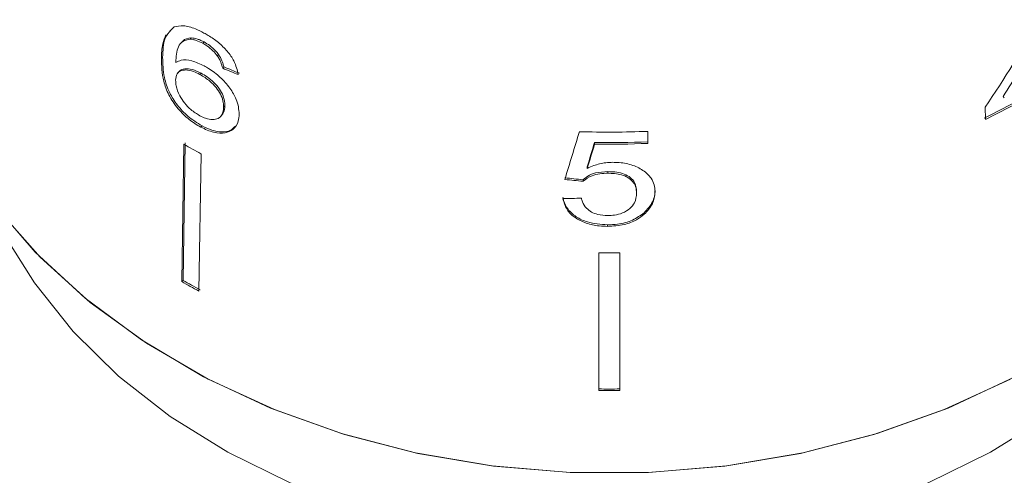
# Model space of a CAD drawing. Units: millimetres. Extents: x -48 to 632, y 0 to 334.
# Drawn here: x 343 to 367, y 246 to 257 of the extents above; entities that cross this region are included whole.
import ezdxf

# ---------------------------------------------------------------- set-up
doc = ezdxf.new("R2010")
doc.units = ezdxf.units.MM

msp = doc.modelspace()

# ---------------------------------------------------------------- linework, layer by layer
at = {"color": 7, "linetype": 'Continuous', "lineweight": 15}
for p, q in [((347.122, 256.935), (347.015, 256.833)), ((347.498, 256.645), (347.528, 256.676)), ((347.308, 256.577), (347.279, 256.546)), ((347.802, 256.544), (347.831, 256.575)), ((346.816, 256.179), (346.846, 256.21)), ((348.146, 256.248), (348.175, 256.279)), ((348.274, 255.952), (348.304, 255.983)), ((347.241, 255.876), (347.212, 255.845)), ((347.731, 255.803), (347.761, 255.834)), ((366.861, 255.247), (366.831, 255.278)), ((348.297, 255.028), (348.326, 255.059)), ((366.407, 255.021), (366.411, 254.735)), ((348.225, 254.801), (348.254, 254.832)), ((347.753, 254.549), (347.783, 254.58)), ((358.381, 254.162), (358.381, 254.449)), ((347.354, 254.141), (347.303, 250.873)), ((347.333, 250.904), (347.384, 254.172)), ((357.118, 254.145), (357.118, 254.184)), ((347.759, 253.916), (347.708, 250.648)), ((356.944, 253.568), (356.944, 253.606)), ((357.432, 253.453), (357.432, 253.491)), ((356.847, 253.26), (356.847, 253.298)), ((358.118, 252.978), (358.118, 253.016)), ((358.294, 252.476), (358.294, 252.514)), ((357.427, 252.188), (357.427, 252.226)), ((357.216, 251.562), (357.216, 248.281)), ((357.716, 251.562), (357.716, 248.281)), ((347.303, 250.873), (347.333, 250.904))]:
    msp.add_line(p, q, dxfattribs=at)
at = {"color": 7, "linetype": 'Continuous', "lineweight": 15, "flags": 128}
for points in [[(367.113, 248.611), (365.522, 247.866), (363.835, 247.259), (362.071, 246.798), (360.251, 246.487), (358.398, 246.331), (356.534, 246.331), (354.681, 246.487), (352.861, 246.798), (351.097, 247.259), (349.41, 247.866), (347.819, 248.611), (346.344, 249.485), (345.003, 250.477), (343.812, 251.575), (342.785, 252.767)], [(367.006, 248.555), (365.429, 247.828), (363.758, 247.236), (362.014, 246.786), (360.216, 246.483), (358.386, 246.33), (356.546, 246.33), (354.716, 246.483), (352.918, 246.786), (351.174, 247.236), (349.503, 247.828), (347.926, 248.555), (346.46, 249.408), (345.124, 250.378), (343.932, 251.453), (342.899, 252.62)], [(371.69, 251.724), (371.134, 250.842), (370.217, 249.69), (369.135, 248.626), (367.903, 247.663), (366.536, 246.813), (365.052, 246.087), (363.47, 245.495), (361.811, 245.044), (360.096, 244.74), (358.346, 244.587), (356.586, 244.587), (354.836, 244.74), (353.121, 245.044), (351.462, 245.495), (349.88, 246.087), (348.396, 246.813), (347.029, 247.663), (345.797, 248.626), (344.715, 249.69), (343.798, 250.842), (343.241, 251.724)]]:
    msp.add_lwpolyline(points, dxfattribs=at)
at = {"color": 7, "linetype": 'Continuous', "lineweight": 15}
for centre, radius, start, end in [((358.738, 270.689), 17.663, 295.6442, 300.1446), ((358.742, 270.703), 17.715, 295.6544, 300.1415), ((357.466, 276.333), 21.903, 268.152, 272.3936), ((356.051, 269.291), 17.469, 240.1421, 241.6605), ((357.466, 276.028), 21.847, 269.0865, 272.3997), ((357.466, 276.055), 21.912, 269.0892, 272.3925), ((357.466, 273.569), 22.009, 269.3492, 270.6508), ((356.044, 266.102), 17.559, 240.146, 241.6566), ((356.048, 266.088), 17.508, 240.1437, 241.6588), ((357.466, 270.376), 22.058, 269.3506, 270.6494), ((357.466, 270.403), 22.123, 269.3525, 270.6475)]:
    msp.add_arc(centre, radius, start, end, dxfattribs=at)
for centre, major_axis, ratio, start_param, end_param in [((357.158, 266.399), (11.446, 23.176), 0.530751, 4.473921, 4.570432), ((357.159, 265.949), (11.42, 23.123), 0.53076, 4.506041, 4.562648), ((357.442, 266.682), (16.748, 1.843), 0.724119, 4.055699, 4.081832), ((357.442, 266.682), (16.698, 1.837), 0.724119, 4.055847, 4.082058), ((355.995, 264.831), (16.466, 55.653), 0.06433, 4.522855, 4.543669), ((355.969, 263.248), (16.47, 56.584), 0.06233, 4.559325, 4.569669), ((355.965, 263.234), (16.52, 56.754), 0.06233, 4.559417, 4.56973), ((357.495, 266.091), (16.654, -2.555), 0.758561, 4.76344, 4.789607), ((357.495, 266.091), (16.704, -2.563), 0.758561, 4.763627, 4.789716), ((357.437, 265.779), (16.712, 2.564), 0.758561, 4.532799, 4.558873)]:
    msp.add_ellipse(centre, major_axis=major_axis, ratio=ratio, start_param=start_param, end_param=end_param, dxfattribs=at)
for points, knots in [([(346.846, 256.21), (346.85, 256.29), (346.857, 256.451), (346.896, 256.696), (346.993, 256.803), (347.047, 256.863)], [0, 0, 0, 0, 0.310221, 0.620765, 1, 1, 1, 1]), ([(347.83, 256.789), (347.762, 256.823), (347.592, 256.909), (347.332, 256.982), (347.191, 256.95), (347.122, 256.935)], [0, 0, 0, 0, 0.252094, 0.631937, 1, 1, 1, 1]), ([(346.925, 256.749), (346.897, 256.679), (346.829, 256.512), (346.821, 256.301), (346.816, 256.179)], [0, 0, 0, 0, 0.420061, 1, 1, 1, 1]), ([(347.161, 256.09), (347.165, 256.157), (347.172, 256.29), (347.213, 256.469), (347.313, 256.604), (347.436, 256.631), (347.498, 256.645)], [0, 0, 0, 0, 0.251979, 0.497514, 0.745265, 1, 1, 1, 1]), ([(347.528, 256.676), (347.449, 256.664), (347.358, 256.649), (347.32, 256.581), (347.314, 256.572)], [0, 0, 0, 0, 0.86092, 1, 1, 1, 1]), ([(347.498, 256.645), (347.522, 256.642), (347.569, 256.636), (347.669, 256.608), (347.749, 256.57), (347.802, 256.544)], [0, 0, 0, 0, 0.251367, 0.503386, 1, 1, 1, 1]), ([(347.831, 256.575), (347.805, 256.589), (347.751, 256.616), (347.646, 256.657), (347.575, 256.668), (347.528, 256.676)], [0, 0, 0, 0, 0.251362, 0.503392, 1, 1, 1, 1]), ([(348.645, 255.801), (348.62, 255.907), (348.578, 256.087), (348.391, 256.358), (348.176, 256.569), (347.979, 256.707), (347.864, 256.77), (347.83, 256.789)], [0, 0, 0, 0, 0.30002, 0.504882, 0.709921, 0.914424, 1, 1, 1, 1]), ([(347.802, 256.544), (347.834, 256.526), (347.917, 256.478), (348.041, 256.377), (348.113, 256.289), (348.146, 256.248)], [0, 0, 0, 0, 0.251787, 0.653428, 1, 1, 1, 1]), ([(348.175, 256.279), (348.152, 256.309), (348.092, 256.384), (347.972, 256.492), (347.877, 256.548), (347.831, 256.575)], [0, 0, 0, 0, 0.251782, 0.642196, 1, 1, 1, 1]), ([(346.816, 256.179), (346.821, 256.006), (346.829, 255.741), (346.977, 255.317), (347.194, 254.993), (347.466, 254.722), (347.659, 254.606), (347.753, 254.549)], [0, 0, 0, 0, 0.333171, 0.511425, 0.69156, 0.850298, 1, 1, 1, 1]), ([(347.783, 254.58), (347.667, 254.652), (347.453, 254.784), (347.187, 255.072), (346.984, 255.395), (346.857, 255.796), (346.85, 256.055), (346.846, 256.21)], [0, 0, 0, 0, 0.184458, 0.341069, 0.49745, 0.700354, 1, 1, 1, 1]), ([(347.834, 256.007), (347.735, 256.053), (347.534, 256.144), (347.301, 256.159), (347.201, 256.11), (347.161, 256.09)], [0, 0, 0, 0, 0.372634, 0.747984, 1, 1, 1, 1]), ([(348.146, 256.248), (348.163, 256.223), (348.196, 256.172), (348.241, 256.071), (348.261, 256), (348.274, 255.952)], [0, 0, 0, 0, 0.2519341, 0.5044003, 1, 1, 1, 1]), ([(348.304, 255.983), (348.298, 256.007), (348.285, 256.055), (348.251, 256.153), (348.206, 256.229), (348.175, 256.279)], [0, 0, 0, 0, 0.252015, 0.504354, 1, 1, 1, 1]), ([(347.155, 255.665), (347.161, 255.72), (347.172, 255.818), (347.266, 255.896), (347.399, 255.918), (347.562, 255.887), (347.68, 255.828), (347.731, 255.803)], [0, 0, 0, 0, 0.234474, 0.423037, 0.610973, 0.830748, 1, 1, 1, 1]), ([(347.761, 255.834), (347.69, 255.868), (347.547, 255.937), (347.373, 255.945), (347.269, 255.92), (347.247, 255.878), (347.244, 255.873)], [0, 0, 0, 0, 0.330583, 0.66379, 0.964619, 1, 1, 1, 1]), ([(348.668, 254.858), (348.658, 254.972), (348.639, 255.167), (348.453, 255.481), (348.224, 255.741), (348, 255.914), (347.869, 255.988), (347.834, 256.007)], [0, 0, 0, 0, 0.295233, 0.503865, 0.712054, 0.923994, 1, 1, 1, 1]), ([(347.731, 255.803), (347.814, 255.753), (347.953, 255.669), (348.123, 255.497), (348.231, 255.334), (348.291, 255.172), (348.295, 255.077), (348.297, 255.028)], [0, 0, 0, 0, 0.263875, 0.444978, 0.625792, 0.810223, 1, 1, 1, 1]), ([(348.326, 255.059), (348.321, 255.134), (348.311, 255.258), (348.206, 255.457), (348.072, 255.616), (347.914, 255.744), (347.809, 255.805), (347.761, 255.834)], [0, 0, 0, 0, 0.287318, 0.473469, 0.659713, 0.842469, 1, 1, 1, 1]), ([(347.73, 254.822), (347.657, 254.866), (347.526, 254.948), (347.362, 255.122), (347.237, 255.318), (347.164, 255.509), (347.157, 255.621), (347.155, 255.665)], [0, 0, 0, 0, 0.223173, 0.405248, 0.586975, 0.8368, 1, 1, 1, 1]), ([(348.297, 255.028), (348.29, 254.962), (348.278, 254.849), (348.176, 254.749), (348.039, 254.718), (347.88, 254.747), (347.776, 254.799), (347.73, 254.822)], [0, 0, 0, 0, 0.274873, 0.470177, 0.66581, 0.852516, 1, 1, 1, 1]), ([(348.248, 254.838), (348.266, 254.857), (348.318, 254.912), (348.323, 255.001), (348.326, 255.059)], [0, 0, 0, 0, 0.343553, 1, 1, 1, 1]), ([(347.753, 254.549), (347.857, 254.501), (348.064, 254.405), (348.335, 254.395), (348.54, 254.493), (348.65, 254.655), (348.663, 254.801), (348.668, 254.858)], [0, 0, 0, 0, 0.2111011, 0.4237246, 0.610126, 0.8500562, 1, 1, 1, 1]), ([(348.567, 254.568), (348.535, 254.533), (348.462, 254.455), (348.264, 254.424), (348.026, 254.462), (347.861, 254.542), (347.783, 254.58)], [0, 0, 0, 0, 0.21609, 0.486557, 0.756476, 1, 1, 1, 1]), ([(357.553, 253.712), (357.497, 253.709), (357.339, 253.703), (357.128, 253.651), (356.994, 253.591), (356.944, 253.568)], [0, 0, 0, 0, 0.251834, 0.716617, 1, 1, 1, 1]), ([(358.556, 253.013), (358.552, 253.067), (358.545, 253.179), (358.462, 253.358), (358.282, 253.53), (358.003, 253.664), (357.739, 253.709), (357.59, 253.711), (357.553, 253.712)], [0, 0, 0, 0, 0.150929, 0.307045, 0.518845, 0.730661, 0.933277, 1, 1, 1, 1]), ([(357.432, 253.491), (357.333, 253.486), (357.158, 253.478), (356.961, 253.394), (356.882, 253.327), (356.847, 253.298)], [0, 0, 0, 0, 0.426092, 0.751773, 1, 1, 1, 1]), ([(356.847, 253.26), (356.911, 253.309), (357.019, 253.392), (357.239, 253.447), (357.37, 253.451), (357.432, 253.453)], [0, 0, 0, 0, 0.430004, 0.728642, 1, 1, 1, 1]), ([(358.118, 253.016), (358.11, 253.09), (358.098, 253.209), (357.979, 253.351), (357.831, 253.437), (357.64, 253.484), (357.505, 253.489), (357.432, 253.491)], [0, 0, 0, 0, 0.293416, 0.470193, 0.648223, 0.80761, 1, 1, 1, 1]), ([(357.432, 253.453), (357.486, 253.451), (357.597, 253.448), (357.765, 253.419), (357.919, 253.356), (358.034, 253.256), (358.106, 253.127), (358.114, 253.03), (358.118, 252.978)], [0, 0, 0, 0, 0.142501, 0.289656, 0.45248, 0.615186, 0.79096, 1, 1, 1, 1]), ([(357.427, 252.226), (357.263, 252.237), (356.99, 252.256), (356.67, 252.41), (356.472, 252.59), (356.388, 252.758), (356.37, 252.858), (356.365, 252.886)], [0, 0, 0, 0, 0.30599, 0.509153, 0.71205, 0.919504, 1, 1, 1, 1]), ([(358.118, 252.978), (358.11, 252.9), (358.096, 252.771), (357.966, 252.607), (357.798, 252.501), (357.605, 252.452), (357.483, 252.448), (357.43, 252.446)], [0, 0, 0, 0, 0.29751, 0.49283, 0.689245, 0.866006, 1, 1, 1, 1]), ([(358.556, 253.051), (358.553, 253.004), (358.547, 252.909), (358.486, 252.721), (358.371, 252.597), (358.294, 252.514)], [0, 0, 0, 0, 0.251354, 0.503142, 1, 1, 1, 1]), ([(358.294, 252.476), (358.335, 252.516), (358.454, 252.633), (358.543, 252.821), (358.552, 252.961), (358.556, 253.013)], [0, 0, 0, 0, 0.251585, 0.7279152, 1, 1, 1, 1]), ([(356.365, 252.848), (356.388, 252.759), (356.43, 252.596), (356.64, 252.391), (356.909, 252.254), (357.188, 252.195), (357.361, 252.19), (357.427, 252.188)], [0, 0, 0, 0, 0.254409, 0.46291, 0.671624, 0.875716, 1, 1, 1, 1]), ([(357.43, 252.446), (357.35, 252.451), (357.212, 252.458), (357.038, 252.525), (356.904, 252.629), (356.834, 252.747), (356.811, 252.831), (356.803, 252.859)], [0, 0, 0, 0, 0.2437788, 0.4231852, 0.6024238, 0.865279, 1, 1, 1, 1]), ([(358.294, 252.514), (358.209, 252.45), (358.036, 252.321), (357.713, 252.236), (357.507, 252.229), (357.427, 252.226)], [0, 0, 0, 0, 0.377938, 0.758935, 1, 1, 1, 1]), ([(357.427, 252.188), (357.561, 252.195), (357.808, 252.209), (358.107, 252.327), (358.238, 252.431), (358.294, 252.476)], [0, 0, 0, 0, 0.400671, 0.739618, 1, 1, 1, 1])]:
    msp.add_open_spline(points, degree=3, knots=knots, dxfattribs=at)

doc.saveas('drawing.dxf')
